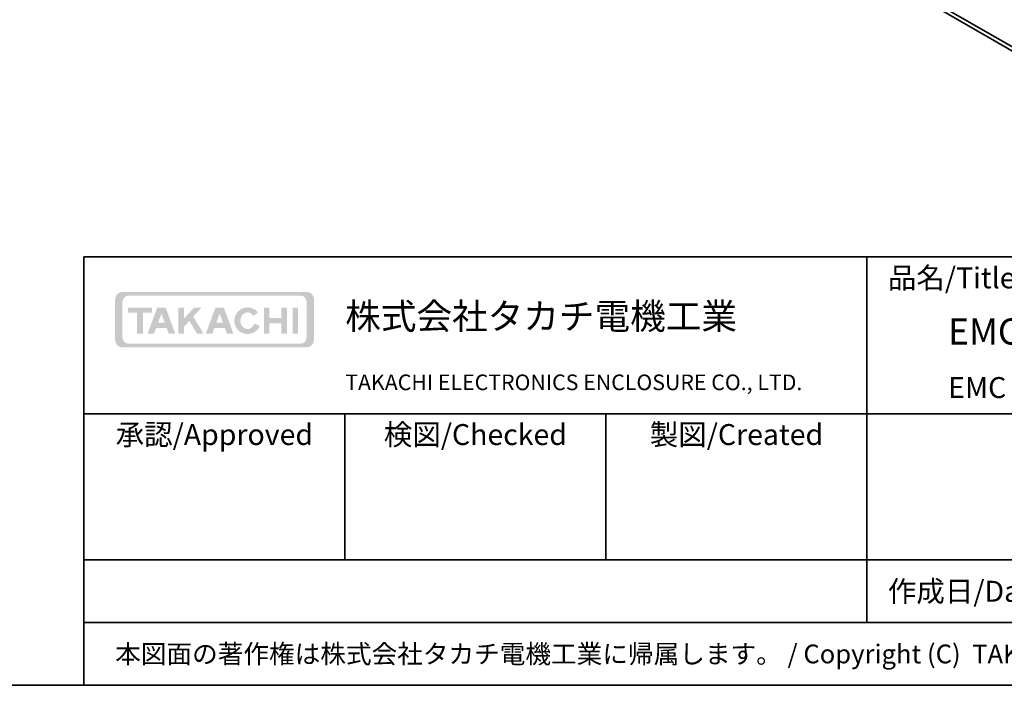
# Model space of a CAD drawing. Units: millimetres. Extents: x 7 to 7682, y 4 to 1690.
# Drawn here: x 109 to 156, y 4 to 36 of the extents above; entities that cross this region are included whole.
import ezdxf
from ezdxf.enums import TextEntityAlignment as Align

# ---------------------------------------------------------------- set-up
doc = ezdxf.new("R2010")
doc.units = ezdxf.units.MM
doc.header["$LTSCALE"] = 0.5
for name, color, linetype, lineweight in [('Border (ISO)', 7, 'Continuous', 35), ('Hatch (ISO)', 1, 'Continuous', 18), ('Title (ISO)', 7, 'Continuous', 35), ('Visible (ISO)', 7, 'Continuous', 35)]:
    doc.layers.add(name, color=color, linetype=linetype, lineweight=lineweight)
doc.styles.add('Note Text (TK)', font='MS PGothic.ttf')
doc.styles.add('Text Style40', font='MS PGothic.ttf')
doc.styles.add('Text Style67', font='arial.ttf')

# ---------------------------------------------------------------- blocks, each defined once
blk = doc.blocks.new('Borders tk図枠')
at = {"layer": 'Border (ISO)'}
blk.add_line((14.50000000000001, 8.000000000000007), (405.4999999999999, 8.000000000000007), dxfattribs=at)
blk = doc.blocks.new('Title Blocks コピー版 tk表題欄')
at = {"layer": 'Hatch (ISO)'}
h = blk.add_hatch(color=256, dxfattribs=at)
edge = h.paths.add_edge_path(flags=0)
edge.add_arc((95.444849922821, 237.346881026017), 0.5958259999999996, 269.9999999999897, 360)
edge.add_line((96.040675922821, 237.3468810260171), (96.04067592282095, 240.7585970260168))
edge.add_arc((95.44484992282096, 240.7585970260169), 0.5958259999999996, 0, 90.0000000000068)
edge.add_line((95.44484992282091, 241.3544230260169), (79.00658192282103, 241.3544230260169))
edge.add_arc((79.00658192282103, 240.7585970260169), 0.5958259999999996, 90, 180)
edge.add_line((78.41075592282102, 240.7585970260168), (78.41075592282081, 237.3468810260171))
edge.add_arc((79.00658192282081, 237.3468810260168), 0.5958259999999996, 180, 270.0000000000205)
edge.add_line((79.00658192282103, 236.7510550260168), (95.44484992282091, 236.751055026017))
edge = h.paths.add_edge_path()
edge.add_line((77.70882392282107, 241.0034570260169), (77.70882392282107, 237.1020210260171))
edge.add_arc((78.41075592282097, 237.102021026017), 0.7019319999998935, 180, 270.000000000008)
edge.add_line((78.41075592282105, 236.4000890260172), (96.04067592282101, 236.4000890260172))
edge.add_arc((96.040675922821, 237.102021026017), 0.7019319999998921, 270, 360)
edge.add_line((96.7426079228209, 237.1020210260171), (96.74260792282098, 241.0034570260169))
edge.add_arc((96.04067592282107, 241.003457026017), 0.7019319999998921, 0, 90.00000000000873)
edge.add_line((96.04067592282095, 241.705389026017), (78.41075592282105, 241.7053890260169))
edge.add_arc((78.41075592282105, 241.0034570260169), 0.7019319999999984, 90.00000000000072, 180)
for points in [[(78.94128592282102, 240.1954190260171), (78.94128592282102, 239.7056990260171), (79.79013392282097, 239.7056990260171), (79.79013392282097, 237.7060090260171), (80.37779792282102, 237.7060090260171), (80.37779792282102, 239.7056990260171), (81.22664592282104, 239.7056990260171), (81.22664592282104, 240.1954190260171)], [(85.55355153134052, 237.7060090260171), (84.81294043548178, 238.9396854897348), (84.28739592282106, 238.3724785432585), (84.28739592282106, 237.7060090260171), (83.76502792282103, 237.7060090260171), (83.76502792282103, 240.1954190260171), (84.28739592282106, 240.1954190260171), (84.28739592282106, 239.1472136578642), (85.2586086041826, 240.1954190260171), (85.97643794456017, 240.1954190260171), (85.18872726044239, 239.3452627384302), (86.172817922821, 237.7060090260171)], [(91.96090243223207, 240.1954190260171), (91.96090243223207, 237.7060090260171), (92.4791894322321, 237.7060090260171), (92.4791894322321, 238.7058540260171), (93.63819343223211, 238.7058540260171), (93.63819343223211, 237.7060090260171), (94.15648043223207, 237.7060090260171), (94.15648043223207, 240.1954190260171), (93.63819343223211, 240.1954190260171), (93.63819343223211, 239.195574026017), (92.4791894322321, 239.195574026017), (92.4791894322321, 240.1954190260171)], [(94.71149643223212, 240.1954190260171), (94.71149643223212, 237.7060090260171), (95.2338644322322, 237.7060090260171), (95.2338644322322, 240.1954190260171)]]:
    blk.add_hatch(color=256, dxfattribs=at).paths.add_polyline_path(points)
h = blk.add_hatch(color=256, dxfattribs=at)
h.paths.add_polyline_path([(82.45967999495221, 238.7589070260171), (81.8218998506899, 238.7589070260171), (82.14078992282104, 239.627313026017)], flags=0)
h.paths.add_polyline_path([(82.64850318183746, 238.2447010260171), (81.63307666380464, 238.2447010260171), (81.43526189659153, 237.7060090260171), (80.81854592282102, 237.7060090260171), (81.73268992282102, 240.1954190260171), (82.54888992282102, 240.1954190260171), (83.46303392282098, 237.7060090260171), (82.84631794905052, 237.7060090260171)])
h = blk.add_hatch(color=256, dxfattribs=at)
h.paths.add_polyline_path([(87.39654585068993, 238.7589070260171), (88.03432599495216, 238.7589070260171), (87.71543592282107, 239.627313026017)], flags=0)
h.paths.add_polyline_path([(87.00990789659151, 237.7060090260171), (87.20772266380467, 238.2447010260171), (88.22314918183736, 238.2447010260171), (88.42096394905047, 237.7060090260171), (89.03767992282091, 237.7060090260171), (88.123535922821, 240.1954190260171), (87.30733592282104, 240.1954190260171), (86.39319192282105, 237.7060090260171)])
h = blk.add_hatch(color=256, dxfattribs=at)
edge = h.paths.add_edge_path()
edge.add_arc((90.39257192282079, 238.9507140260171), 1.273272000000011, 38.55054079078439, 336.5820184016556)
edge.add_line((91.56096443223191, 238.4446700260172), (91.04202846323602, 238.6694270587604))
edge.add_ellipse((90.392571922821, 238.9507140260171), major_axis=(0, -0.7998759999999119), ratio=0.8673469387756529, start_angle=128.5505407907963, end_angle=426.582018401653, ccw=False)
edge.add_line((90.96328818027123, 239.4055047731898), (91.38834540645578, 239.7442231660233))
at = {"layer": 'Title (ISO)'}
for p, q in [((74.70882392282105, 245.052739026017), (255.7088239228211, 245.052739026017)), ((74.70882392282105, 204.052739026017), (74.70882392282105, 245.052739026017)), ((149.7088239228211, 245.052739026017), (149.7088239228211, 210.052739026017)), ((74.70882392282105, 230.052739026017), (230.7088239228211, 230.0527390260171)), ((99.70882392282105, 230.052739026017), (99.70882392282108, 216.052739026017)), ((124.708823922821, 230.052739026017), (124.708823922821, 216.052739026017)), ((74.70882392282105, 216.052739026017), (230.7088239228211, 216.052739026017)), ((255.7088239228211, 210.052739026017), (74.70882392282105, 210.052739026017)), ((74.70882392282105, 204.052739026017), (255.7088239228211, 204.052739026017))]:
    blk.add_line(p, q, dxfattribs=at)
at = {"layer": 'Title (ISO)', "color": 1, "char_height": 2.000000029802322, "line_spacing_factor": 1.5, "style": 'Note Text (TK)'}
for s, insert, attachment_point in [('\\fＭＳ Ｐゴシック|b0|i0;{\\H2.0000;品名/Title}', (151.708823922821, 243.052739026017), 4), ('\\fＭＳ Ｐゴシック|b0|i0;{\\H2.0000;承認/Approved}', (87.20882392282105, 228.052739026017), 5), ('\\fＭＳ Ｐゴシック|b0|i0;{\\H2.0000;検図/Checked}', (112.208823922821, 228.0527390260171), 5), ('\\fＭＳ Ｐゴシック|b0|i0;{\\H2.0000;製図/Created}', (137.208823922821, 228.052739026017), 5), ('\\fＭＳ Ｐゴシック|b0|i0;{\\H2.0000;作成日/Date}', (151.708823922821, 213.052739026017), 4)]:
    blk.add_mtext(s, dxfattribs=dict(at, insert=insert, attachment_point=attachment_point))
at = {"layer": 'Title (ISO)', "color": 7, "attachment_point": 4, "line_spacing_factor": 1.5, "style": 'Note Text (TK)'}
for s, insert, char_height in [('株式会社タカチ電機工業', (99.74260792282095, 239.052739026017), 2.5), ('\\fArial|b0|i0;{\\H1.4986;TAKACHI ELECTRONICS ENCLOSURE CO., LTD.}', (99.74260792282095, 233.052739026017), 1.49859994649887), ('\\fMS PGothic|b0|i0;{\\H1.8000;本図面の著作権は株式会社タカチ電機工業に帰属します。 / Copyright (C)\xa0 TAKACHI ELECTRONICS ENCLOSURE CO., LTD. All Rights Reserved.}', (77.70882392282107, 207.052739026017), 1.800000071525573)]:
    blk.add_mtext(s, dxfattribs=dict(at, insert=insert, char_height=char_height))
at = {"layer": 'Title (ISO)', "color": 7}
for tag, p, height, style in [('<品名>_001', (157.4673466500938, 236.6677958441989), 2.5, 'Note Text (TK)'), ('<Title>_001', (157.4878143697324, 231.5520568828656), 2.000000029802322, 'Text Style67'), ('<型番>_001', (157.6576875571527, 219.9930798731327), 3.000000119209289, 'Text Style40'), ('<ページ_No.>_001', (237.9488807410029, 212.302739026017), 2.5, 'Note Text (TK)'), ('<総ページ数>_001', (246.7997330137301, 212.302739026017), 2.5, 'Note Text (TK)'), ('作成日_001', (175.6250171046392, 211.7814322078352), 2.5, 'Note Text (TK)')]:
    blk.add_attdef(tag, p, '', height=height, dxfattribs=dict(at, style=style))
at = {"layer": 'Title (ISO)', "color": 7, "style": 'Note Text (TK)'}
for tag, p in [('<尺度>', (243.2088239228211, 224.552739026017)), ('<部品サイズ>', (112.208823922821, 213.052739026017))]:
    blk.add_attdef(tag, text='', height=2.5, dxfattribs=at).set_placement(p, align=Align.MIDDLE_CENTER)

msp = doc.modelspace()

# ---------------------------------------------------------------- linework, layer by layer
at = {"layer": 'Visible (ISO)'}
for p, q in [((158.0113158139424, 33.8058058178746), (139.4497628077956, 44.52232344255097)), ((139.4497628077956, 44.31819929731904), (158.0113158139424, 33.60168167264266))]:
    msp.add_line(p, q, dxfattribs=at)

# ---------------------------------------------------------------- block references
at = {"xscale": 0.5, "yscale": 0.5, "zscale": 0.5}
msp.add_blockref('Borders tk図枠', (0, 0), dxfattribs=at)
ref = msp.add_blockref('Title Blocks コピー版 tk表題欄', (74.89558803858944, -98.02636951300852), dxfattribs=dict(xscale=0.5, yscale=0.5, zscale=0.5))
ref.add_attrib('<品名>_001', 'EMCシールドボックス', (153.6292613636363, 20.30752840909093), dxfattribs={"layer": 'Title (ISO)', "color": 7, "height": 1.25, "style": 'Note Text (TK)'})
ref.add_attrib('<Title>_001', 'EMC SHIELDED ALUMINIUM CONTROL BOX', (153.6394952234556, 17.74965892842429), dxfattribs={"layer": 'Title (ISO)', "color": 7, "height": 1.000000014901161, "style": 'Text Style67'})

doc.saveas('drawing.dxf')
